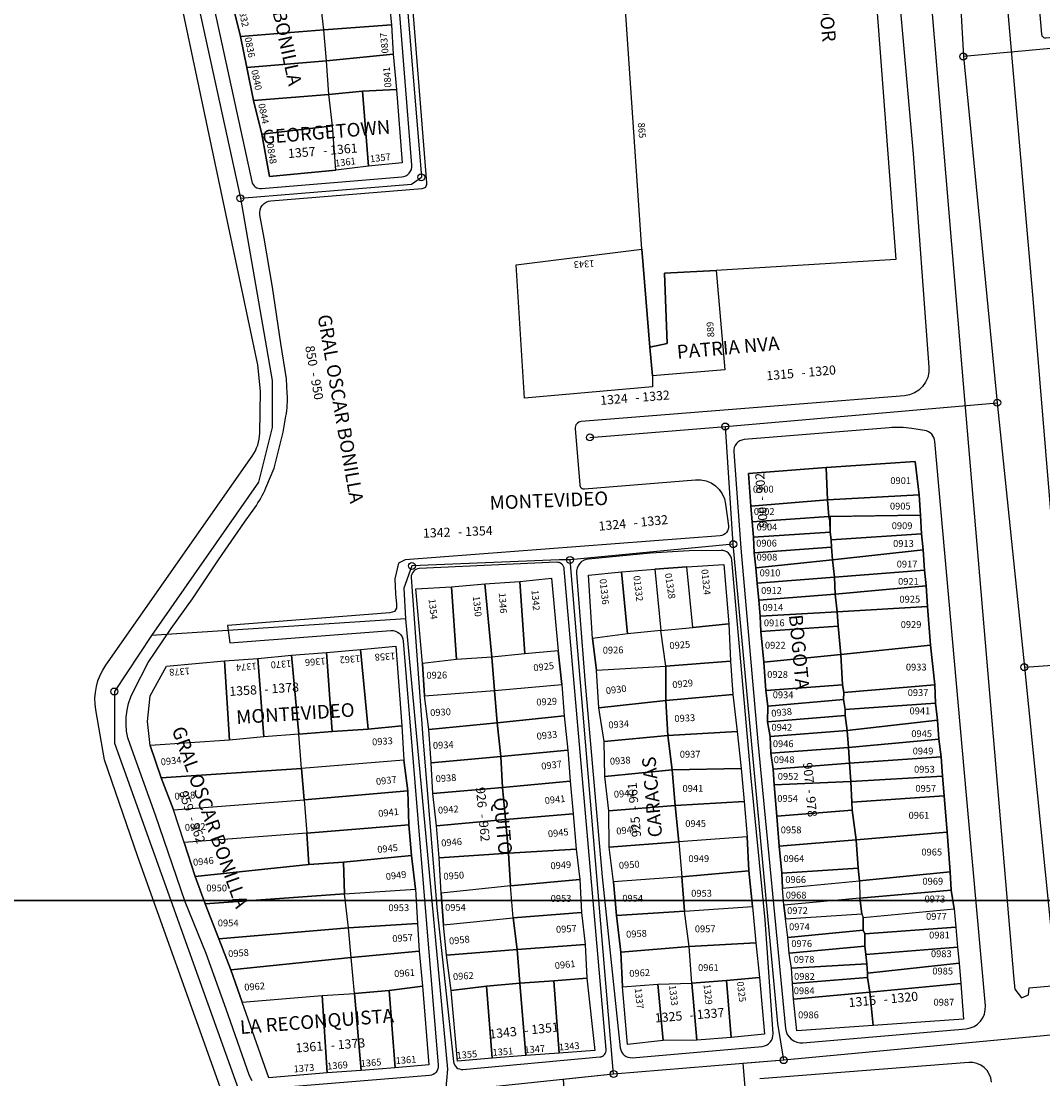
# Model space of a CAD drawing. Extents: x 348100 to 362098, y 6275800 to 6290289.
# Drawn here: x 352358 to 352582, y 6278161 to 6278393 of the extents above; entities that cross this region are included whole.
import ezdxf

# ---------------------------------------------------------------- set-up
doc = ezdxf.new("R2010")
doc.units = 0
doc.header["$MEASUREMENT"] = 0
doc.layers.get('0').update_dxf_attribs({"linetype": 'CONTINUOUS'})
for name, color, linetype in [('1010', 7, 'CONTINUOUS'), ('1400', 7, 'CONTINUOUS'), ('1500', 7, 'CONTINUOUS'), ('2000', 7, 'CONTINUOUS'), ('2510', 7, 'CONTINUOUS'), ('LIMITE_PREDIAL', 7, 'CONTINUOUS')]:
    doc.layers.add(name, color=color, linetype=linetype)

msp = doc.modelspace()

# ---------------------------------------------------------------- linework, layer by layer
at = {"color": 3}
for points in [[(351700, 6278200), (352600, 6278200), (352600, 6278800), (351700, 6278800), (351700, 6278200)], [(351700, 6277600), (352600, 6277600), (352600, 6278200), (351700, 6278200), (351700, 6277600)]]:
    msp.add_lwpolyline(points, dxfattribs=at)
at = {"color": 10}
for points in [[(352463.85, 6278445.23), (352439.02, 6278443.11), (352445.98, 6278358.63)], [(352388.04, 6278437.69), (352406.29, 6278354.02)], [(352562.02, 6278435.68), (352564.83, 6278385.12)], [(352632.73, 6278391.34), (352564.83, 6278385.12)], [(352564.83, 6278385.12), (352572.27, 6278309.18)], [(352406.29, 6278354.02), (352443.82, 6278357.09), (352445.98, 6278358.63)], [(352406.29, 6278354.02), (352413.27, 6278314.08), (352413.27, 6278303.76), (352410.28, 6278291.78), (352386.78, 6278258.16), (352378.66, 6278245.85)], [(352512.64, 6278303.97), (352572.27, 6278309.18)], [(352572.27, 6278309.18), (352578.21, 6278251.19)], [(352482.94, 6278301.59), (352512.64, 6278303.97)], [(352514.38, 6278278.17), (352512.64, 6278303.97)], [(352514.38, 6278278.17), (352478.6, 6278274.7)], [(352525.44, 6278165), (352524.13, 6278173.02), (352514.38, 6278278.17)], [(352443.91, 6278273.4), (352442.14, 6278268.51), (352442.5, 6278261.77), (352386.78, 6278258.16), (352378.66, 6278245.85)], [(352443.91, 6278273.4), (352442.14, 6278268.51), (352442.5, 6278261.77), (352451.68, 6278163.01), (352451.29, 6278158.06)], [(352478.6, 6278274.7), (352476.22, 6278274.7), (352443.91, 6278273.4)], [(352488.14, 6278161.96), (352478.6, 6278274.7)], [(352578.21, 6278251.19), (352644.09, 6278255.85), (352642.76, 6278271.59)], [(352578.21, 6278251.19), (352586.37, 6278170.71)], [(352378.66, 6278245.85), (352378.66, 6278234.53), (352407.28, 6278154.66)], [(352586.37, 6278170.71), (352525.44, 6278165)], [(352525.44, 6278165), (352488.14, 6278161.96)], [(352525.44, 6278165), (352516.49, 6278164.27), (352525.03, 6278062.27)], [(352488.14, 6278161.96), (352451.29, 6278158.06)], [(352488.14, 6278161.96), (352477.11, 6278160.79), (352484.79, 6278058.91)]]:
    msp.add_lwpolyline(points, dxfattribs=at)
at = {"layer": '1400', "color": 2}
for points in [[(352545.4, 6278401.5), (352550.05, 6278340.63), (352510.6, 6278338.2), (352512.5, 6278316.4), (352496.7, 6278315.1), (352496.7, 6278312.7), (352468.6, 6278310.2), (352466.8, 6278339.4), (352494.3, 6278342.9), (352490.6, 6278397.5), (352545.4, 6278401.5)], [(352438.7, 6278399.4), (352439.4, 6278392.1), (352439.8, 6278385.6), (352440.5, 6278377.9), (352441.8, 6278361.8), (352434.4, 6278361.1), (352427.2, 6278360.2), (352412.7, 6278358.8), (352411, 6278368.1), (352409.2, 6278375.5), (352407.7, 6278382.7), (352406.3, 6278389.5), (352404.6, 6278396.6)], [(352564.25, 6278181.8), (352564.85, 6278174), (352545.05, 6278172.6), (352528.35, 6278171.4), (352527.55, 6278178.4), (352527.35, 6278181.8), (352527.15, 6278185.2), (352526.65, 6278188.5), (352526.35, 6278191.9), (352525.85, 6278196), (352525.45, 6278199), (352525.15, 6278202.7), (352525.05, 6278206), (352524.45, 6278211.9), (352523.95, 6278218.5), (352523.35, 6278225.4), (352523.15, 6278228.8), (352522.65, 6278232.3), (352522.45, 6278236), (352521.85, 6278239.2), (352521.95, 6278242.6), (352521.55, 6278246.1), (352521.05, 6278252.3), (352520.45, 6278259), (352520.25, 6278262.4), (352519.95, 6278265.9), (352519.65, 6278269.6), (352519.35, 6278273), (352518.95, 6278276.3), (352518.85, 6278279.7), (352518.55, 6278283.1), (352518.25, 6278286.5), (352517.75, 6278293.7), (352534.75, 6278295), (352554.25, 6278296.3), (352555.15, 6278289), (352555.45, 6278284.5), (352555.65, 6278280.4), (352556.05, 6278276.9), (352556.35, 6278272.5), (352556.65, 6278269), (352556.95, 6278264.5), (352557.65, 6278256), (352558.55, 6278247.3), (352558.75, 6278243.3), (352559.15, 6278239.6), (352559.45, 6278235.4), (352559.95, 6278231.5), (352560.25, 6278227.3), (352560.65, 6278223), (352561.25, 6278215), (352561.95, 6278206.3), (352562.15, 6278202.3), (352562.85, 6278198.2), (352563.15, 6278194.2), (352563.55, 6278189.8), (352563.95, 6278186.3), (352564.25, 6278181.8)], [(352521.2, 6278170.7), (352513.9, 6278170), (352506.4, 6278169.4), (352499, 6278169.3), (352491.2, 6278168.4), (352490.1, 6278181.1), (352489.7, 6278188.7), (352488.8, 6278196.7), (352488.1, 6278204.1), (352487.2, 6278211.7), (352487.1, 6278219.7), (352486.2, 6278227.2), (352486.1, 6278234.9), (352484.9, 6278242.3), (352484.4, 6278250.5), (352483.5, 6278257.5), (352482.6, 6278271.4), (352489.9, 6278272.1), (352497.2, 6278272.7), (352504.2, 6278273.2), (352512.3, 6278273.7), (352513.4, 6278260.7), (352513.8, 6278252.5), (352514.3, 6278245.2), (352515.22, 6278237.07), (352516.1, 6278229), (352516.8, 6278221.7), (352517.4, 6278214), (352517.8, 6278206.5), (352518.6, 6278198.7), (352519.3, 6278190.7), (352520.1, 6278183.1), (352521.2, 6278170.7)], [(352452.5, 6278180.3), (352451.5, 6278188), (352450.8, 6278194.7), (352450.3, 6278201.6), (352449.9, 6278209.4), (352449.3, 6278216.4), (352448.5, 6278223.5), (352448.1, 6278230.2), (352447.6, 6278237.5), (352446.7, 6278244.9), (352446.2, 6278252), (352444.8, 6278268.4), (352452.6, 6278268.8), (352459.9, 6278269.5), (352467.6, 6278270), (352474.5, 6278270.7), (352476, 6278254.8), (352476.8, 6278247.4), (352477.3, 6278240.5), (352478.1, 6278233), (352478.6, 6278226.2), (352479.3, 6278219), (352479.9, 6278211.3), (352480.7, 6278204.6), (352481.1, 6278197.4), (352481.9, 6278190.4), (352482.3, 6278183), (352484, 6278167.1), (352476.2, 6278166.5), (352468.9, 6278166), (352461.5, 6278165.4), (352453.9, 6278164.8), (352452.5, 6278180.3)], [(352406.7, 6278177.7), (352404.2, 6278184.8), (352401.6, 6278191.6), (352398.6, 6278199.3), (352396.4, 6278205.3), (352394, 6278212.7), (352391.6, 6278219.9), (352388.9, 6278226.9), (352386.5, 6278234), (352385.9, 6278239.3), (352386.5, 6278244.9), (352390.1, 6278251.4), (352402.8, 6278252.6), (352410.1, 6278253.1), (352417.5, 6278253.8), (352425.2, 6278254.4), (352432.6, 6278255.1), (352440.4, 6278255.8), (352441.7, 6278238.3), (352442.1, 6278230.8), (352443, 6278224.1), (352443.2, 6278216.6), (352443.8, 6278209.9), (352444.7, 6278202.5), (352445.1, 6278195), (352445.5, 6278188.9), (352446.2, 6278181.2), (352447.6, 6278164), (352440.2, 6278163.3), (352432.8, 6278162.7), (352425.3, 6278162.2), (352412.5, 6278161.1), (352406.7, 6278177.7)]]:
    msp.add_lwpolyline(points, dxfattribs=at)
at = {"layer": '1500'}
for centre in [(352564.82, 6278385.12), (352445.97, 6278358.63), (352406.28, 6278354.02), (352572.26, 6278309.18), (352512.63, 6278303.97), (352482.93, 6278301.59), (352514.37, 6278278.17), (352443.9, 6278273.4), (352478.59, 6278274.7), (352578.2, 6278251.19), (352378.65, 6278245.85), (352525.43, 6278165), (352488.13, 6278161.96)]:
    msp.add_circle(centre, 0.759, dxfattribs=at)
at = {"layer": '2000', "color": 1}
for points in [[(352593, 6278181.4), (352592.86, 6278183), (352588.4, 6278232.5), (352580.2, 6278331.2), (352569.9, 6278449.3)], [(352546.9, 6278442), (352553.8, 6278363.8), (352557.3, 6278317), (352557.27, 6278315.86), (352557.03, 6278314.74), (352556.56, 6278313.69), (352555.91, 6278312.76), (352555.08, 6278311.97), (352554.12, 6278311.35), (352553.06, 6278310.93), (352551.93, 6278310.73), (352481.01, 6278305.05), (352480.74, 6278305), (352480.48, 6278304.89), (352480.24, 6278304.74), (352480.04, 6278304.54), (352479.88, 6278304.31), (352479.76, 6278304.06), (352479.7, 6278303.78), (352479.7, 6278303.5), (352480.7, 6278291.2), (352480.73, 6278291.01), (352480.81, 6278290.83), (352480.91, 6278290.66), (352481.05, 6278290.52), (352481.21, 6278290.41), (352481.39, 6278290.33), (352481.58, 6278290.29), (352481.77, 6278290.29), (352506.1, 6278292.3), (352507.27, 6278292.28), (352508.42, 6278292.05), (352509.5, 6278291.6), (352510.48, 6278290.95), (352511.31, 6278290.13), (352511.98, 6278289.17), (352512.45, 6278288.09), (352512.71, 6278286.95), (352513.31, 6278282.22), (352513.32, 6278281.82)], [(352408.91, 6278160.5), (352408.51, 6278161.12), (352408.21, 6278161.79), (352403.2, 6278176.2), (352398.8, 6278188.4), (352394.2, 6278199.7), (352387.7, 6278218.7), (352382.09, 6278234.2), (352381.64, 6278235.67), (352381.35, 6278237.18), (352381.22, 6278238.7), (352381.24, 6278240.24), (352381.43, 6278241.76), (352381.77, 6278243.25), (352382.26, 6278244.71), (352382.9, 6278246.1), (352386.1, 6278252.2), (352391.1, 6278259.7), (352395.8, 6278266.2), (352401.5, 6278274.7), (352407.2, 6278283), (352409.45, 6278286.16), (352409.8, 6278286.68), (352410.14, 6278287.2), (352410.47, 6278287.73), (352410.78, 6278288.27), (352411.08, 6278288.81), (352411.36, 6278289.37), (352411.63, 6278289.93), (352411.88, 6278290.5), (352413.7, 6278294.8), (352415.7, 6278302.7), (352416.29, 6278306.23), (352416.38, 6278306.85), (352416.46, 6278307.47), (352416.52, 6278308.09), (352416.56, 6278308.71), (352416.59, 6278309.33), (352416.6, 6278309.95), (352416.59, 6278310.57), (352416.57, 6278311.2), (352416.4, 6278314.4), (352415.2, 6278322.2), (352413.3, 6278334.5), (352411.5, 6278345.3), (352410.59, 6278350.37), (352410.55, 6278350.92), (352410.62, 6278351.47), (352410.81, 6278352), (352411.1, 6278352.47), (352411.48, 6278352.87), (352411.94, 6278353.19), (352412.45, 6278353.4), (352413, 6278353.5), (352446.15, 6278356.17), (352446.37, 6278356.21), (352446.58, 6278356.29), (352446.77, 6278356.41), (352446.93, 6278356.57), (352447.06, 6278356.75), (352447.15, 6278356.96), (352447.2, 6278357.18), (352447.2, 6278357.4), (352440.6, 6278440.07)], [(352408.8, 6278357.7), (352408.91, 6278357.36), (352409.07, 6278357.04), (352409.29, 6278356.76), (352409.56, 6278356.52), (352409.87, 6278356.34), (352410.2, 6278356.21), (352410.55, 6278356.14), (352410.91, 6278356.14), (352441.7, 6278358.71), (352442.16, 6278358.79), (352442.6, 6278358.97), (352443, 6278359.22), (352443.33, 6278359.55), (352443.6, 6278359.94), (352443.79, 6278360.37), (352443.89, 6278360.83), (352443.9, 6278361.3), (352437.69, 6278439.37)], [(352391.9, 6278435.3), (352408.8, 6278357.7)], [(352422.5, 6278101), (352400.7, 6278162.4), (352383.8, 6278209.6), (352376.5, 6278230.9), (352374.6, 6278241.8), (352374.44, 6278243.08), (352374.41, 6278244.38), (352374.5, 6278245.67), (352374.72, 6278246.94), (352375.06, 6278248.19), (352375.53, 6278249.4), (352376.1, 6278250.56), (352376.79, 6278251.65), (352408.9, 6278297.5), (352409.26, 6278298.06), (352409.58, 6278298.65), (352409.86, 6278299.26), (352410.09, 6278299.89), (352410.27, 6278300.53), (352410.41, 6278301.19), (352410.5, 6278301.85), (352410.53, 6278302.52), (352410.7, 6278311.7), (352410.1, 6278317.5), (352386.3, 6278430.2)], [(352578.75, 6278427.5), (352581.98, 6278390.01)], [(352557.2, 6278404.2), (352564.8, 6278313.3), (352575.92, 6278182.72), (352576.1, 6278180.6), (352577.6, 6278178.7), (352579.1, 6278179.3), (352579.23, 6278180.84), (352590, 6278181.8), (352590.1, 6278180.5), (352591.6, 6278180), (352593, 6278181.4)], [(352581.98, 6278390.01), (352582.02, 6278389.84), (352582.08, 6278389.67), (352582.18, 6278389.53), (352582.3, 6278389.4), (352582.44, 6278389.31), (352582.6, 6278389.24), (352582.78, 6278389.2), (352582.95, 6278389.2), (352624.65, 6278393)], [(352525.84, 6278171.97), (352525.97, 6278171.3), (352526.23, 6278170.66), (352526.61, 6278170.09), (352527.09, 6278169.6), (352527.66, 6278169.22), (352528.29, 6278168.95), (352528.96, 6278168.81), (352529.65, 6278168.8), (352565.45, 6278171.9), (352566.34, 6278172.07), (352567.19, 6278172.41), (352567.95, 6278172.9), (352568.6, 6278173.54), (352569.11, 6278174.29), (352569.46, 6278175.12), (352569.65, 6278176.01), (352569.66, 6278176.92), (352565.95, 6278218.2), (352558.61, 6278300.7), (352558.53, 6278301.13), (352558.39, 6278301.55), (352558.17, 6278301.94), (352557.9, 6278302.29), (352557.57, 6278302.59), (352557.19, 6278302.82), (352556.78, 6278303), (352556.35, 6278303.1), (352553.52, 6278303.53), (352552.91, 6278303.61), (352552.29, 6278303.68), (352551.67, 6278303.73), (352551.05, 6278303.76), (352550.42, 6278303.77), (352549.8, 6278303.76), (352549.18, 6278303.74), (352548.56, 6278303.7), (352516.75, 6278301.1), (352516.27, 6278301.01), (352515.82, 6278300.83), (352515.41, 6278300.57), (352515.06, 6278300.23), (352514.78, 6278299.84), (352514.58, 6278299.39), (352514.48, 6278298.91), (352514.47, 6278298.43), (352516.05, 6278277.3), (352519.75, 6278234.8), (352525.84, 6278171.97)], [(352513.32, 6278281.82), (352513.25, 6278281.43), (352513.1, 6278281.06), (352512.88, 6278280.72), (352512.6, 6278280.44), (352512.27, 6278280.22), (352511.89, 6278280.07), (352511.5, 6278280), (352442.4, 6278274.7), (352441, 6278274), (352440.17, 6278270.54), (352440.3, 6278267.3), (352440.5, 6278265), (352440.51, 6278264.16), (352440.06, 6278263.37), (352439.1, 6278263.1), (352403.47, 6278260.34)], [(352485.6, 6278205.2), (352489.6, 6278167.7), (352489.69, 6278167.24), (352489.88, 6278166.81), (352490.14, 6278166.42), (352490.47, 6278166.08), (352490.86, 6278165.82), (352491.29, 6278165.64), (352491.75, 6278165.55), (352492.22, 6278165.54), (352520.73, 6278168.03), (352521.22, 6278168.12), (352521.69, 6278168.31), (352522.12, 6278168.58), (352522.48, 6278168.93), (352522.77, 6278169.34), (352522.97, 6278169.8), (352523.09, 6278170.3), (352523.1, 6278170.8), (352521.4, 6278195.8), (352518.2, 6278227.6), (352514.1, 6278274.63), (352514.02, 6278275.07), (352513.86, 6278275.48), (352513.63, 6278275.86), (352513.33, 6278276.19), (352512.97, 6278276.45), (352512.57, 6278276.65), (352512.14, 6278276.76), (352511.7, 6278276.8), (352504.7, 6278276.7), (352496.2, 6278276.2), (352482.6, 6278274.9), (352482.05, 6278274.79), (352481.53, 6278274.58), (352481.06, 6278274.27), (352480.66, 6278273.88), (352480.34, 6278273.42), (352480.12, 6278272.9), (352480, 6278272.35), (352479.99, 6278271.79), (352481.8, 6278248.4), (352485.6, 6278205.2)], [(352449.4, 6278198.5), (352453, 6278164.7), (352453.08, 6278164.33), (352453.22, 6278163.99), (352453.43, 6278163.68), (352453.7, 6278163.41), (352454.01, 6278163.2), (352454.35, 6278163.06), (352454.72, 6278162.98), (352455.09, 6278162.98), (352485.1, 6278165.7), (352485.39, 6278165.76), (352485.67, 6278165.87), (352485.92, 6278166.03), (352486.13, 6278166.24), (352486.3, 6278166.49), (352486.42, 6278166.76), (352486.48, 6278167.05), (352486.48, 6278167.35), (352477.32, 6278272.69), (352477.27, 6278273), (352477.15, 6278273.3), (352476.98, 6278273.56), (352476.76, 6278273.79), (352476.51, 6278273.98), (352476.22, 6278274.11), (352475.92, 6278274.18), (352475.6, 6278274.2), (352445.5, 6278272.8), (352445.14, 6278272.75), (352444.8, 6278272.62), (352444.49, 6278272.44), (352444.23, 6278272.19), (352444.02, 6278271.9), (352443.87, 6278271.57), (352443.78, 6278271.22), (352443.77, 6278270.86), (352446.3, 6278235.7), (352449.4, 6278198.5)], [(352403.47, 6278260.34), (352403.98, 6278256.54), (352439.31, 6278259.21), (352439.8, 6278259.2), (352440.28, 6278259.09), (352440.73, 6278258.9), (352441.13, 6278258.62), (352441.47, 6278258.26), (352441.74, 6278257.85), (352441.92, 6278257.39), (352442.01, 6278256.91), (352449.7, 6278163.9), (352449.69, 6278163.49), (352449.61, 6278163.09), (352449.44, 6278162.71), (352449.21, 6278162.38), (352448.92, 6278162.09), (352448.57, 6278161.87), (352448.19, 6278161.72), (352447.79, 6278161.65), (352412.8, 6278158.8)], [(352571.01, 6278160.19), (352570.86, 6278161.09), (352570.53, 6278161.95), (352570.04, 6278162.72), (352569.4, 6278163.39), (352568.65, 6278163.91), (352567.81, 6278164.28), (352566.92, 6278164.48), (352566, 6278164.5), (352520.18, 6278160.89)]]:
    msp.add_lwpolyline(points, dxfattribs=at)
at = {"layer": 'LIMITE_PREDIAL', "color": 4}
for points in [[(352490.6, 6278397.5), (352545.4, 6278401.5), (352550.05, 6278340.63), (352510.6, 6278338.2), (352499.3, 6278337.6), (352499.9, 6278322.2), (352496.1, 6278321.4), (352494.3, 6278342.9), (352490.6, 6278397.5)], [(352438.7, 6278399.4), (352439.4, 6278392.1), (352424.6, 6278391), (352423.8, 6278398), (352438.7, 6278399.4)], [(352404.6, 6278396.6), (352406.3, 6278389.5), (352424.6, 6278391), (352423.8, 6278398), (352404.6, 6278396.6)], [(352439.4, 6278392.1), (352439.8, 6278385.6), (352425.2, 6278384.2), (352424.6, 6278391), (352439.4, 6278392.1)], [(352406.3, 6278389.5), (352407.7, 6278382.7), (352425.2, 6278384.2), (352424.6, 6278391), (352406.3, 6278389.5)], [(352439.8, 6278385.6), (352440.5, 6278377.9), (352433.1, 6278377.5), (352425.7, 6278376.8), (352425.2, 6278384.2), (352439.8, 6278385.6)], [(352407.7, 6278382.7), (352409.2, 6278375.5), (352425.7, 6278376.8), (352425.2, 6278384.2), (352407.7, 6278382.7)], [(352433.1, 6278377.5), (352440.5, 6278377.9), (352441.8, 6278361.8), (352434.4, 6278361.1), (352433.1, 6278377.5)], [(352409.2, 6278375.5), (352411, 6278368.1), (352426.5, 6278369.9), (352425.7, 6278376.8), (352409.2, 6278375.5)], [(352425.7, 6278376.8), (352433.1, 6278377.5), (352434.4, 6278361.1), (352427.2, 6278360.2), (352426.5, 6278369.9), (352425.7, 6278376.8)], [(352411, 6278368.1), (352412.7, 6278358.8), (352427.2, 6278360.2), (352426.5, 6278369.9), (352411, 6278368.1)], [(352494.3, 6278342.9), (352496.1, 6278321.4), (352496.7, 6278315.1), (352496.7, 6278312.7), (352468.6, 6278310.2), (352466.8, 6278339.4), (352494.3, 6278342.9)], [(352496.1, 6278321.4), (352499.9, 6278322.2), (352499.3, 6278337.6), (352510.6, 6278338.2), (352512.5, 6278316.4), (352496.7, 6278315.1), (352496.1, 6278321.4)], [(352517.75, 6278293.7), (352518.25, 6278286.5), (352535.05, 6278287.9), (352534.75, 6278295), (352517.75, 6278293.7)], [(352534.75, 6278295), (352535.05, 6278287.9), (352555.15, 6278289), (352554.25, 6278296.3), (352534.75, 6278295)], [(352518.25, 6278286.5), (352518.55, 6278283.1), (352535.35, 6278284.2), (352535.05, 6278287.9), (352518.25, 6278286.5)], [(352535.05, 6278287.9), (352535.35, 6278284.2), (352555.45, 6278284.5), (352555.15, 6278289), (352535.05, 6278287.9)], [(352518.55, 6278283.1), (352518.85, 6278279.7), (352535.65, 6278280.8), (352535.55, 6278283.3), (352535.35, 6278284.2), (352518.55, 6278283.1)], [(352535.65, 6278284.2), (352535.65, 6278280.8), (352535.85, 6278279.1), (352555.65, 6278280.4), (352555.45, 6278284.5), (352535.65, 6278284.2)], [(352518.85, 6278279.7), (352518.95, 6278276.3), (352535.95, 6278277.5), (352535.85, 6278279.1), (352535.65, 6278280.8), (352518.85, 6278279.7)], [(352535.85, 6278279.1), (352535.95, 6278277.5), (352536.15, 6278274.7), (352556.05, 6278276.9), (352555.65, 6278280.4), (352535.85, 6278279.1)], [(352518.95, 6278276.3), (352519.35, 6278273), (352536.15, 6278274.7), (352535.95, 6278277.5), (352518.95, 6278276.3)], [(352536.15, 6278274.7), (352536.55, 6278270.9), (352556.35, 6278272.5), (352556.05, 6278276.9), (352536.15, 6278274.7)], [(352504.2, 6278273.2), (352497.2, 6278272.7), (352498.5, 6278259.2), (352505.5, 6278259.9), (352504.2, 6278273.2)], [(352512.3, 6278273.7), (352513.4, 6278260.7), (352505.5, 6278259.9), (352504.2, 6278273.2), (352512.3, 6278273.7)], [(352519.35, 6278273), (352519.65, 6278269.6), (352536.55, 6278270.9), (352536.15, 6278274.7), (352519.35, 6278273)], [(352482.6, 6278271.4), (352489.9, 6278272.1), (352491.2, 6278258.5), (352483.5, 6278257.5), (352482.6, 6278271.4)], [(352489.9, 6278272.1), (352497.2, 6278272.7), (352498.5, 6278259.2), (352491.2, 6278258.5), (352489.9, 6278272.1)], [(352519.65, 6278269.6), (352519.95, 6278265.9), (352536.75, 6278267.2), (352536.55, 6278270.9), (352519.65, 6278269.6)], [(352536.55, 6278270.9), (352536.75, 6278267.2), (352556.65, 6278269), (352556.35, 6278272.5), (352536.55, 6278270.9)], [(352444.8, 6278268.4), (352452.6, 6278268.8), (352453.7, 6278252.9), (352446.2, 6278252), (352444.8, 6278268.4)], [(352452.6, 6278268.8), (352459.9, 6278269.5), (352461.4, 6278253.4), (352453.7, 6278252.9), (352452.6, 6278268.8)], [(352459.9, 6278269.5), (352467.6, 6278270), (352468.7, 6278254.1), (352461.4, 6278253.4), (352459.9, 6278269.5)], [(352467.6, 6278270), (352474.5, 6278270.7), (352476, 6278254.8), (352468.7, 6278254.1), (352467.6, 6278270)], [(352536.75, 6278267.2), (352537.15, 6278263.3), (352556.95, 6278264.5), (352556.65, 6278269), (352536.75, 6278267.2)], [(352519.95, 6278265.9), (352520.25, 6278262.4), (352537.15, 6278263.3), (352536.75, 6278267.2), (352519.95, 6278265.9)], [(352537.15, 6278263.3), (352537.35, 6278260.2), (352537.95, 6278254), (352557.65, 6278256), (352556.95, 6278264.5), (352537.15, 6278263.3)], [(352520.25, 6278262.4), (352520.45, 6278259), (352537.35, 6278260.2), (352537.15, 6278263.3), (352520.25, 6278262.4)], [(352513.4, 6278260.7), (352513.8, 6278252.5), (352499.6, 6278251.4), (352498.5, 6278259.2), (352505.5, 6278259.9), (352513.4, 6278260.7)], [(352520.45, 6278259), (352521.05, 6278252.3), (352537.95, 6278254), (352537.35, 6278260.2), (352520.45, 6278259)], [(352483.5, 6278257.5), (352484.4, 6278250.5), (352499.6, 6278251.4), (352498.5, 6278259.2), (352491.2, 6278258.5), (352483.5, 6278257.5)], [(352425.2, 6278254.4), (352432.6, 6278255.1), (352434.3, 6278237.6), (352426.4, 6278237.1), (352425.2, 6278254.4)], [(352432.6, 6278255.1), (352440.4, 6278255.8), (352441.7, 6278238.3), (352434.3, 6278237.6), (352432.6, 6278255.1)], [(352476, 6278254.8), (352468.7, 6278254.1), (352461.4, 6278253.4), (352462, 6278246.1), (352476.8, 6278247.4), (352476, 6278254.8)], [(352537.95, 6278254), (352538.35, 6278247.3), (352538.65, 6278245.6), (352558.55, 6278247.3), (352557.65, 6278256), (352537.95, 6278254)], [(352390.1, 6278251.4), (352402.8, 6278252.6), (352403.9, 6278235.2), (352386.5, 6278234), (352385.9, 6278239.3), (352386.5, 6278244.9), (352390.1, 6278251.4)], [(352402.8, 6278252.6), (352410.1, 6278253.1), (352411.4, 6278235.9), (352403.9, 6278235.2), (352402.8, 6278252.6)], [(352410.1, 6278253.1), (352417.5, 6278253.8), (352419.1, 6278236.5), (352411.4, 6278235.9), (352410.1, 6278253.1)], [(352417.5, 6278253.8), (352425.2, 6278254.4), (352426.4, 6278237.1), (352419.1, 6278236.5), (352417.5, 6278253.8)], [(352446.2, 6278252), (352446.7, 6278244.9), (352462, 6278246.1), (352461.4, 6278253.4), (352453.7, 6278252.9), (352446.2, 6278252)], [(352513.8, 6278252.5), (352514.3, 6278245.2), (352499.6, 6278243.9), (352499.6, 6278251.4), (352513.8, 6278252.5)], [(352521.05, 6278252.3), (352521.55, 6278246.1), (352538.35, 6278247.3), (352537.95, 6278254), (352521.05, 6278252.3)], [(352499.6, 6278251.4), (352499.6, 6278243.9), (352484.9, 6278242.3), (352484.4, 6278250.5), (352499.6, 6278251.4)], [(352446.7, 6278244.9), (352462, 6278246.1), (352462.6, 6278239), (352447.6, 6278237.5), (352446.7, 6278244.9)], [(352477.3, 6278240.5), (352462.6, 6278239), (352462, 6278246.1), (352476.8, 6278247.4), (352477.3, 6278240.5)], [(352521.55, 6278246.1), (352521.95, 6278242.6), (352538.55, 6278244.1), (352538.65, 6278245.6), (352538.35, 6278247.3), (352521.55, 6278246.1)], [(352538.65, 6278245.6), (352538.55, 6278244.1), (352538.95, 6278241.9), (352558.75, 6278243.3), (352558.55, 6278247.3), (352538.65, 6278245.6)], [(352499.6, 6278243.9), (352500, 6278236.2), (352486.1, 6278234.9), (352484.9, 6278242.3), (352499.6, 6278243.9)], [(352514.3, 6278245.2), (352515.22, 6278237.07), (352500, 6278236.2), (352499.6, 6278243.9), (352514.3, 6278245.2)], [(352521.95, 6278242.6), (352521.85, 6278239.2), (352538.95, 6278240.6), (352538.95, 6278241.9), (352538.55, 6278244.1), (352521.95, 6278242.6)], [(352538.95, 6278241.9), (352538.95, 6278240.6), (352539.35, 6278237.3), (352559.15, 6278239.6), (352558.75, 6278243.3), (352538.95, 6278241.9)], [(352447.6, 6278237.5), (352462.6, 6278239), (352463.4, 6278231.6), (352448.1, 6278230.2), (352447.6, 6278237.5)], [(352477.3, 6278240.5), (352478.1, 6278233), (352463.4, 6278231.6), (352462.6, 6278239), (352477.3, 6278240.5)], [(352521.85, 6278239.2), (352522.45, 6278236), (352539.35, 6278237.3), (352538.95, 6278240.6), (352521.85, 6278239.2)], [(352539.35, 6278237.3), (352539.65, 6278233.6), (352559.45, 6278235.4), (352559.15, 6278239.6), (352539.35, 6278237.3)], [(352386.5, 6278234), (352388.9, 6278226.9), (352419.7, 6278229), (352419.1, 6278236.5), (352411.4, 6278235.9), (352403.9, 6278235.2), (352386.5, 6278234)], [(352441.7, 6278238.3), (352442.1, 6278230.8), (352419.7, 6278229), (352419.1, 6278236.5), (352426.4, 6278237.1), (352434.3, 6278237.6), (352441.7, 6278238.3)], [(352500, 6278236.2), (352500.97, 6278228.64), (352486.2, 6278227.2), (352486.1, 6278234.9), (352500, 6278236.2)], [(352500.97, 6278228.64), (352500, 6278236.2), (352515.22, 6278237.07), (352516.1, 6278229), (352500.97, 6278228.64)], [(352522.45, 6278236), (352522.65, 6278232.3), (352539.65, 6278233.6), (352539.35, 6278237.3), (352522.45, 6278236)], [(352539.65, 6278233.6), (352539.85, 6278230.1), (352559.95, 6278231.5), (352559.45, 6278235.4), (352539.65, 6278233.6)], [(352448.1, 6278230.2), (352463.4, 6278231.6), (352463.8, 6278224.8), (352448.5, 6278223.5), (352448.1, 6278230.2)], [(352478.1, 6278233), (352478.6, 6278226.2), (352463.8, 6278224.8), (352463.4, 6278231.6), (352478.1, 6278233)], [(352522.65, 6278232.3), (352523.15, 6278228.8), (352539.85, 6278230.1), (352539.65, 6278233.6), (352522.65, 6278232.3)], [(352539.85, 6278230.1), (352540.15, 6278226.1), (352560.25, 6278227.3), (352559.95, 6278231.5), (352539.85, 6278230.1)], [(352442.1, 6278230.8), (352419.7, 6278229), (352420.3, 6278222.1), (352443, 6278224.1), (352442.1, 6278230.8)], [(352523.15, 6278228.8), (352523.35, 6278225.4), (352540.15, 6278226.1), (352539.85, 6278230.1), (352523.15, 6278228.8)], [(352388.9, 6278226.9), (352391.6, 6278219.9), (352420.3, 6278222.1), (352419.7, 6278229), (352388.9, 6278226.9)], [(352500.97, 6278228.64), (352501.63, 6278220.86), (352487.1, 6278219.7), (352486.2, 6278227.2), (352500.97, 6278228.64)], [(352501.63, 6278220.86), (352500.97, 6278228.64), (352516.1, 6278229), (352516.8, 6278221.7), (352501.63, 6278220.86)], [(352540.15, 6278226.1), (352540.35, 6278221.6), (352560.65, 6278223), (352560.25, 6278227.3), (352540.15, 6278226.1)], [(352448.5, 6278223.5), (352463.8, 6278224.8), (352464.4, 6278217.8), (352449.3, 6278216.4), (352448.5, 6278223.5)], [(352479.3, 6278219), (352464.4, 6278217.8), (352463.8, 6278224.8), (352478.6, 6278226.2), (352479.3, 6278219)], [(352523.35, 6278225.4), (352523.95, 6278218.5), (352540.45, 6278219.8), (352540.35, 6278221.6), (352540.15, 6278226.1), (352523.35, 6278225.4)], [(352443, 6278224.1), (352420.3, 6278222.1), (352420.9, 6278214.8), (352443.2, 6278216.6), (352443, 6278224.1)], [(352540.35, 6278221.6), (352540.45, 6278219.8), (352541.35, 6278213.3), (352561.25, 6278215), (352560.65, 6278223), (352540.35, 6278221.6)], [(352391.6, 6278219.9), (352420.3, 6278222.1), (352420.9, 6278214.8), (352394, 6278212.7), (352391.6, 6278219.9)], [(352501.63, 6278220.86), (352502.45, 6278212.88), (352487.2, 6278211.7), (352487.1, 6278219.7), (352501.63, 6278220.86)], [(352502.45, 6278212.88), (352501.63, 6278220.86), (352516.8, 6278221.7), (352517.4, 6278214), (352502.45, 6278212.88)], [(352449.3, 6278216.4), (352464.4, 6278217.8), (352465.1, 6278210.4), (352449.9, 6278209.4), (352449.3, 6278216.4)], [(352479.9, 6278211.3), (352465.1, 6278210.4), (352464.4, 6278217.8), (352479.3, 6278219), (352479.9, 6278211.3)], [(352523.95, 6278218.5), (352524.45, 6278211.9), (352541.35, 6278213.3), (352540.45, 6278219.8), (352523.95, 6278218.5)], [(352443.2, 6278216.6), (352420.9, 6278214.8), (352421.3, 6278207.9), (352428.9, 6278208.4), (352443.8, 6278209.9), (352443.2, 6278216.6)], [(352394, 6278212.7), (352396.4, 6278205.3), (352421.3, 6278207.9), (352420.9, 6278214.8), (352394, 6278212.7)], [(352502.45, 6278212.88), (352503.1, 6278205.2), (352488.1, 6278204.1), (352487.2, 6278211.7), (352502.45, 6278212.88)], [(352502.45, 6278212.88), (352503.1, 6278205.2), (352517.8, 6278206.5), (352517.4, 6278214), (352502.45, 6278212.88)], [(352524.45, 6278211.9), (352525.05, 6278206), (352541.75, 6278207.1), (352541.35, 6278213.3), (352524.45, 6278211.9)], [(352541.35, 6278213.3), (352541.75, 6278207.1), (352542.05, 6278204.3), (352561.95, 6278206.3), (352561.25, 6278215), (352541.35, 6278213.3)], [(352480.7, 6278204.6), (352465.5, 6278203.2), (352465.1, 6278210.4), (352479.9, 6278211.3), (352480.7, 6278204.6)], [(352398.6, 6278199.3), (352429.1, 6278201.5), (352428.9, 6278208.4), (352421.3, 6278207.9), (352396.4, 6278205.3), (352398.6, 6278199.3)], [(352443.8, 6278209.9), (352428.9, 6278208.4), (352429.1, 6278201.5), (352444.7, 6278202.5), (352443.8, 6278209.9)], [(352449.9, 6278209.4), (352465.1, 6278210.4), (352465.5, 6278203.2), (352450.3, 6278201.6), (352449.9, 6278209.4)], [(352517.8, 6278206.5), (352503.1, 6278205.2), (352503.7, 6278197.7), (352518.6, 6278198.7), (352517.8, 6278206.5)], [(352525.05, 6278206), (352525.15, 6278202.7), (352542.05, 6278204.3), (352541.75, 6278207.1), (352525.05, 6278206)], [(352542.05, 6278204.3), (352542.15, 6278200.5), (352562.15, 6278202.3), (352561.95, 6278206.3), (352542.05, 6278204.3)], [(352481.1, 6278197.4), (352466.1, 6278196.2), (352465.5, 6278203.2), (352480.7, 6278204.6), (352481.1, 6278197.4)], [(352488.8, 6278196.7), (352503.7, 6278197.7), (352503.1, 6278205.2), (352488.1, 6278204.1), (352488.8, 6278196.7)], [(352525.15, 6278202.7), (352542.05, 6278204.3), (352542.15, 6278200.5), (352525.45, 6278199), (352525.15, 6278202.7)], [(352401.6, 6278191.6), (352430, 6278194), (352429.1, 6278201.5), (352398.6, 6278199.3), (352401.6, 6278191.6)], [(352445.1, 6278195), (352430, 6278194), (352429.1, 6278201.5), (352444.7, 6278202.5), (352445.1, 6278195)], [(352450.8, 6278194.7), (352466.1, 6278196.2), (352465.5, 6278203.2), (352450.3, 6278201.6), (352450.8, 6278194.7)], [(352562.15, 6278202.3), (352542.15, 6278200.5), (352542.55, 6278197.1), (352542.85, 6278196.3), (352562.85, 6278198.2), (352562.15, 6278202.3)], [(352525.85, 6278196), (352542.55, 6278197.1), (352542.15, 6278200.5), (352525.45, 6278199), (352525.85, 6278196)], [(352481.9, 6278190.4), (352467, 6278189.3), (352466.1, 6278196.2), (352481.1, 6278197.4), (352481.9, 6278190.4)], [(352503.7, 6278197.7), (352488.8, 6278196.7), (352489.7, 6278188.7), (352504.7, 6278189.9), (352503.7, 6278197.7)], [(352518.6, 6278198.7), (352519.3, 6278190.7), (352504.7, 6278189.9), (352503.7, 6278197.7), (352518.6, 6278198.7)], [(352525.85, 6278196), (352542.55, 6278197.1), (352542.85, 6278196.3), (352542.85, 6278193.5), (352526.35, 6278191.9), (352525.85, 6278196)], [(352563.15, 6278194.2), (352543.25, 6278192.7), (352542.85, 6278193.5), (352542.85, 6278196.3), (352562.85, 6278198.2), (352563.15, 6278194.2)], [(352445.5, 6278188.9), (352430.6, 6278187.5), (352430, 6278194), (352445.1, 6278195), (352445.5, 6278188.9)], [(352450.8, 6278194.7), (352466.1, 6278196.2), (352467, 6278189.3), (352451.5, 6278188), (352450.8, 6278194.7)], [(352404.2, 6278184.8), (352430.6, 6278187.5), (352430, 6278194), (352401.6, 6278191.6), (352404.2, 6278184.8)], [(352526.35, 6278191.9), (352542.85, 6278193.5), (352543.25, 6278192.7), (352543.25, 6278190), (352526.65, 6278188.5), (352526.35, 6278191.9)], [(352563.55, 6278189.8), (352543.45, 6278188.2), (352543.25, 6278190), (352543.25, 6278192.7), (352563.15, 6278194.2), (352563.55, 6278189.8)], [(352482.3, 6278183), (352475, 6278182.4), (352467.6, 6278181.9), (352467, 6278189.3), (352481.9, 6278190.4), (352482.3, 6278183)], [(352490.1, 6278181.1), (352497.8, 6278181.7), (352505.3, 6278181.9), (352504.7, 6278189.9), (352489.7, 6278188.7), (352490.1, 6278181.1)], [(352520.1, 6278183.1), (352512.9, 6278182.5), (352505.3, 6278181.9), (352504.7, 6278189.9), (352519.3, 6278190.7), (352520.1, 6278183.1)], [(352526.65, 6278188.5), (352543.25, 6278190), (352543.45, 6278188.2), (352543.65, 6278186.1), (352527.15, 6278185.2), (352526.65, 6278188.5)], [(352563.95, 6278186.3), (352543.85, 6278184.1), (352543.65, 6278186.1), (352543.45, 6278188.2), (352563.55, 6278189.8), (352563.95, 6278186.3)], [(352406.7, 6278177.7), (352424.2, 6278179.2), (352431.3, 6278179.6), (352430.6, 6278187.5), (352404.2, 6278184.8), (352406.7, 6278177.7)], [(352446.2, 6278181.2), (352438.9, 6278180.3), (352431.3, 6278179.6), (352430.6, 6278187.5), (352445.5, 6278188.9), (352446.2, 6278181.2)], [(352451.5, 6278188), (352467, 6278189.3), (352467.6, 6278181.9), (352460.3, 6278181.2), (352452.5, 6278180.3), (352451.5, 6278188)], [(352527.15, 6278185.2), (352543.65, 6278186.1), (352543.85, 6278184.1), (352543.85, 6278183.1), (352527.35, 6278181.8), (352527.15, 6278185.2)], [(352564.25, 6278181.8), (352544.35, 6278179.9), (352543.85, 6278183.1), (352543.85, 6278184.1), (352563.95, 6278186.3), (352564.25, 6278181.8)], [(352476.2, 6278166.5), (352475, 6278182.4), (352482.3, 6278183), (352484, 6278167.1), (352476.2, 6278166.5)], [(352513.9, 6278170), (352512.9, 6278182.5), (352520.1, 6278183.1), (352521.2, 6278170.7), (352513.9, 6278170)], [(352527.35, 6278181.8), (352543.85, 6278183.1), (352544.35, 6278179.9), (352527.55, 6278178.4), (352527.35, 6278181.8)], [(352440.2, 6278163.3), (352438.9, 6278180.3), (352446.2, 6278181.2), (352447.6, 6278164), (352440.2, 6278163.3)], [(352452.5, 6278180.3), (352460.3, 6278181.2), (352461.5, 6278165.4), (352453.9, 6278164.8), (352452.5, 6278180.3)], [(352461.5, 6278165.4), (352460.3, 6278181.2), (352467.6, 6278181.9), (352468.9, 6278166), (352461.5, 6278165.4)], [(352468.9, 6278166), (352467.6, 6278181.9), (352475, 6278182.4), (352476.2, 6278166.5), (352468.9, 6278166)], [(352490.1, 6278181.1), (352497.8, 6278181.7), (352499, 6278169.3), (352491.2, 6278168.4), (352490.1, 6278181.1)], [(352499, 6278169.3), (352497.8, 6278181.7), (352505.3, 6278181.9), (352506.4, 6278169.4), (352499, 6278169.3)], [(352506.4, 6278169.4), (352505.3, 6278181.9), (352512.9, 6278182.5), (352513.9, 6278170), (352506.4, 6278169.4)], [(352564.85, 6278174), (352545.05, 6278172.6), (352544.35, 6278179.9), (352564.25, 6278181.8), (352564.85, 6278174)], [(352406.7, 6278177.7), (352424.2, 6278179.2), (352425.3, 6278162.2), (352412.5, 6278161.1), (352406.7, 6278177.7)], [(352425.3, 6278162.2), (352424.2, 6278179.2), (352431.3, 6278179.6), (352432.8, 6278162.7), (352425.3, 6278162.2)], [(352432.8, 6278162.7), (352431.3, 6278179.6), (352438.9, 6278180.3), (352440.2, 6278163.3), (352432.8, 6278162.7)], [(352527.55, 6278178.4), (352544.35, 6278179.9), (352545.05, 6278172.6), (352528.35, 6278171.4), (352527.55, 6278178.4)]]:
    msp.add_lwpolyline(points, dxfattribs=at)

# ---------------------------------------------------------------- texts
at = {"color": 10}
for s, rotation, p in [('EJERCITO LIBERTADOR', 275.5927, (352529.64, 6278432.34)), ('GRAL OSCAR BONILLA', 282.2963, (352407.97, 6278419.48)), ('GEORGETOWN', 4.6983, (352411.23, 6278365.92)), ('GRAL OSCAR BONILLA', 279.8899, (352423.2, 6278328.27)), ('PATRIA NVA', 4.9847, (352502.14, 6278318.82)), ('MONTEVIDEO', 2.2918, (352461.01, 6278285.74)), ('BOGOTA', 275.3062, (352526.58, 6278262.6)), ('MONTEVIDEO', 3.7242, (352405.48, 6278238.69)), ('GRAL OSCAR BONILLA', 289.6875, (352391.2, 6278237.53)), ('CARACAS', 94.8139, (352498.81, 6278214)), ('QUITO', 275.3062, (352461.79, 6278222.49)), ('LA RECONQUISTA', 4.4118, (352406.33, 6278170.72))]:
    msp.add_text(s, height=3, rotation=rotation, dxfattribs=at).set_placement(p)
at = {"layer": '1010', "color": 10}
for s, rotation, p in [(' - 1361', 4.6983, (352423.86, 6278363.41)), ('1357', 4.6983, (352416.81, 6278362.83)), ('850', 279.8899, (352420.5, 6278321.52)), (' - 1320', 4.9847, (352528.76, 6278314.71)), (' - 950', 279.8899, (352421.41, 6278316.29)), ('1315', 4.9847, (352521.71, 6278314.1)), ('1324', 4.5837, (352485.27, 6278308.7)), (' - 1332', 4.5837, (352492.33, 6278309.26)), (' - 902', 93.8399, (352521.6, 6278287.18)), ('900', 93.8399, (352521.95, 6278281.88)), ('1324', 5.5577, (352484.93, 6278281.11)), (' - 1332', 5.5577, (352491.97, 6278281.8)), ('1342', 2.2918, (352446.36, 6278279.57)), (' - 1354', 2.2918, (352453.43, 6278279.85)), (' - 1378', 3.7242, (352410.99, 6278245.32)), ('1358', 3.7242, (352403.93, 6278244.86)), ('907', 275.3062, (352529.67, 6278230.2)), ('926', 275.3062, (352457.93, 6278224.8)), (' - 961', 94.8139, (352493.74, 6278219.29)), ('959', 289.6875, (352392.75, 6278223.65)), (' - 978', 275.3062, (352530.16, 6278224.92)), (' - 962', 289.6875, (352394.54, 6278218.65)), (' - 962', 275.3062, (352458.42, 6278219.52)), ('925', 94.8139, (352494.18, 6278214)), ('1315', 5.3285, (352539.76, 6278176.62)), (' - 1320', 5.3285, (352546.8, 6278177.28)), (' - 1337', 4.641, (352504.3, 6278173.82)), ('1325', 4.641, (352497.25, 6278173.25)), ('1343', 6.0161, (352460.98, 6278169.7)), (' - 1351', 6.0161, (352468.02, 6278170.45)), ('1361', 4.4118, (352418.47, 6278166.67)), (' - 1373', 4.4118, (352425.53, 6278167.21))]:
    msp.add_text(s, height=2, rotation=rotation, dxfattribs=at).set_placement(p)
at = {"layer": '2510', "color": 4}
for s, rotation, p in [('0832', 281.666, (352405.79, 6278395.93)), ('0836', 281.666, (352407.18, 6278389.2)), ('0837', 94.8818, (352438.79, 6278385.86)), ('0840', 281.666, (352408.66, 6278382.05)), ('0841', 94.8818, (352439.43, 6278378.36)), ('0844', 281.666, (352410.19, 6278374.66)), ('865', 274.103, (352493.47, 6278370.56)), ('0848', 279.6607, (352412.05, 6278365.95)), ('1357', 7.0474, (352434.81, 6278361.89)), ('1361', 7.0474, (352427.15, 6278360.94)), ('1343', 183.8622, (352483.87, 6278340.49)), ('889', 94.2516, (352510.23, 6278323.6)), ('01332', 277.0251, (352492.46, 6278271.17)), ('01328', 278.9731, (352499.36, 6278271.7)), ('01324', 275.9938, (352507.36, 6278272.6)), ('01336', 275.9938, (352485.06, 6278270.5)), ('1350', 275.9938, (352457.26, 6278266.7)), ('1346', 273.9884, (352462.95, 6278267.46)), ('1342', 273.9884, (352470.15, 6278268.06)), ('1354', 275.9938, (352447.56, 6278266.1)), ('0925', 4.0107, (352500.44, 6278255.15)), ('0926', 0.974, (352485.77, 6278254.15)), ('1370', 184.2059, (352417.42, 6278252.74)), ('1366', 184.2059, (352424.92, 6278253.28)), ('1362', 184.2059, (352432.53, 6278253.84)), ('1358', 184.2059, (352440.23, 6278254.41)), ('0925', 6.9901, (352470.64, 6278250.27)), ('1378', 184.2059, (352395.17, 6278251.11)), ('1374', 184.2059, (352409.81, 6278252.18)), ('0926', 0.974, (352447.1, 6278248.65)), ('0929', 6.0161, (352501.1, 6278246.56)), ('0930', 6.9901, (352486.53, 6278245.26)), ('0929', 2.9794, (352471.23, 6278242.76)), ('0930', 2.9794, (352447.95, 6278240.45)), ('0933', 2.9794, (352501.52, 6278239.15)), ('0938', 6.0161, (352522.79, 6278240.29)), ('0934', 4.0107, (352487.04, 6278237.75)), ('0933', 6.0161, (352471.34, 6278235.27)), ('0933', 4.0107, (352435.23, 6278234.02)), ('0934', 2.9794, (352448.55, 6278233.25)), ('0934', 6.0161, (352388.91, 6278229.65)), ('0938', 4.0107, (352487.37, 6278229.78)), ('0937', 6.9901, (352472.36, 6278228.7)), ('0937', 6.9901, (352436.12, 6278225.33)), ('0938', 4.0107, (352449.17, 6278225.95)), ('0938', 4.0107, (352391.9, 6278222.11)), ('0941', 6.0161, (352473.11, 6278221.17)), ('0942', 4.0107, (352488.24, 6278222.55)), ('0941', 6.0161, (352436.59, 6278218.33)), ('0942', 4.0107, (352449.67, 6278219.05)), ('0942', 2.9794, (352394.15, 6278215.28)), ('0945', 6.0161, (352473.81, 6278213.87)), ('0946', 6.0161, (352488.8, 6278214.46)), ('0946', 4.9847, (352450.4, 6278211.85)), ('0945', 6.0161, (352436.39, 6278210.43)), ('0946', 6.0161, (352395.99, 6278207.62)), ('0949', 4.0107, (352474.35, 6278206.86)), ('0950', 4.0107, (352489.34, 6278206.95)), ('0949', 6.9901, (352438.27, 6278204.5)), ('0950', 4.0107, (352450.87, 6278204.55)), ('0957', 2.9794, (352475.54, 6278192.92)), ('0957', 4.0107, (352439.66, 6278190.89)), ('0958', 6.0161, (352452.13, 6278190.36)), ('0958', 2.9794, (352490.92, 6278191.85)), ('0958', 4.0107, (352403.66, 6278187.58)), ('0961', 6.0161, (352475.31, 6278184.97)), ('0961', 4.0107, (352440.06, 6278183.19)), ('0962', 4.0107, (352452.97, 6278182.55)), ('0962', 2.9794, (352491.62, 6278183.25)), ('0962', 4.0107, (352407.19, 6278180.24)), ('1337', 275.9938, (352492.76, 6278180.7)), ('1333', 277.0251, (352500.26, 6278181.37)), ('1329', 275.9938, (352507.86, 6278181.6)), ('0325', 277.0251, (352515.16, 6278182.17)), ('1343', 4.641, (352476.2, 6278167.1)), ('1355', 4.641, (352453.75, 6278165.29)), ('1351', 4.641, (352461.65, 6278165.92)), ('1347', 4.641, (352468.64, 6278166.49)), ('1373', 4.641, (352418.03, 6278162.31)), ('1369', 4.641, (352425.38, 6278162.91)), ('1365', 4.641, (352432.73, 6278163.5)), ('1361', 4.641, (352440.4, 6278164.12))]:
    msp.add_text(s, height=1.5, rotation=rotation, dxfattribs=at).set_placement(p)
for s, p in [('0901', (352548.82, 6278291.35)), ('0900', (352518.69, 6278289.48)), ('0905', (352548.73, 6278285.76)), ('0902', (352518.89, 6278284.58)), ('0904', (352519.49, 6278281.18)), ('0909', (352549.13, 6278281.46)), ('0906', (352519.4, 6278277.64)), ('0913', (352549.43, 6278277.56)), ('0908', (352519.49, 6278274.58)), ('0917', (352550.22, 6278273.05)), ('0910', (352520.16, 6278271.13)), ('0912', (352520.49, 6278267.25)), ('0921', (352550.52, 6278269.25)), ('0925', (352550.82, 6278265.35)), ('0914', (352520.79, 6278263.55)), ('0916', (352521.09, 6278260.15)), ('0929', (352551.1, 6278259.79)), ('0922', (352521.32, 6278255.25)), ('0928', (352521.82, 6278248.85)), ('0933', (352552.23, 6278250.46)), ('0934', (352523.04, 6278244.38)), ('0937', (352552.63, 6278244.86)), ('0941', (352553.03, 6278240.86)), ('0942', (352522.76, 6278237.25)), ('0945', (352553.42, 6278235.85)), ('0946', (352523.06, 6278233.65)), ('0937', (352502.65, 6278231.35)), ('0948', (352523.26, 6278230.15)), ('0949', (352553.72, 6278232.05)), ('0953', (352554.02, 6278228.05)), ('0952', (352524.14, 6278226.48)), ('0941', (352503.25, 6278223.85)), ('0957', (352554.32, 6278223.85)), ('0954', (352524.03, 6278221.65)), ('0945', (352503.85, 6278216.15)), ('0961', (352552.82, 6278217.95)), ('0958', (352524.79, 6278214.75)), ('0965', (352555.63, 6278209.89)), ('0949', (352504.55, 6278208.45)), ('0964', (352525.39, 6278208.45)), ('0966', (352525.79, 6278203.85)), ('0969', (352555.86, 6278203.49)), ('0950', (352398.82, 6278202.01)), ('0954', (352490.05, 6278199.75)), ('0953', (352505.15, 6278200.85)), ('0968', (352525.89, 6278200.45)), ('0953', (352438.76, 6278197.69)), ('0954', (352451.18, 6278197.75)), ('0953', (352474.33, 6278199.72)), ('0973', (352556.33, 6278199.59)), ('0972', (352526.19, 6278197.05)), ('0977', (352556.66, 6278195.79)), ('0954', (352401.34, 6278194.34)), ('0957', (352505.95, 6278193.05)), ('0974', (352526.61, 6278193.51)), ('0981', (352557.33, 6278191.69)), ('0976', (352527.11, 6278189.81)), ('0978', (352527.63, 6278186.36)), ('0983', (352557.73, 6278187.59)), ('0961', (352506.65, 6278184.55)), ('0985', (352558.03, 6278183.79)), ('0982', (352527.71, 6278182.61)), ('0984', (352527.65, 6278179.48)), ('0987', (352558.29, 6278176.96)), ('0986', (352528.59, 6278174.18))]:
    msp.add_text(s, height=1.5, dxfattribs=at).set_placement(p)

doc.saveas('drawing.dxf')
